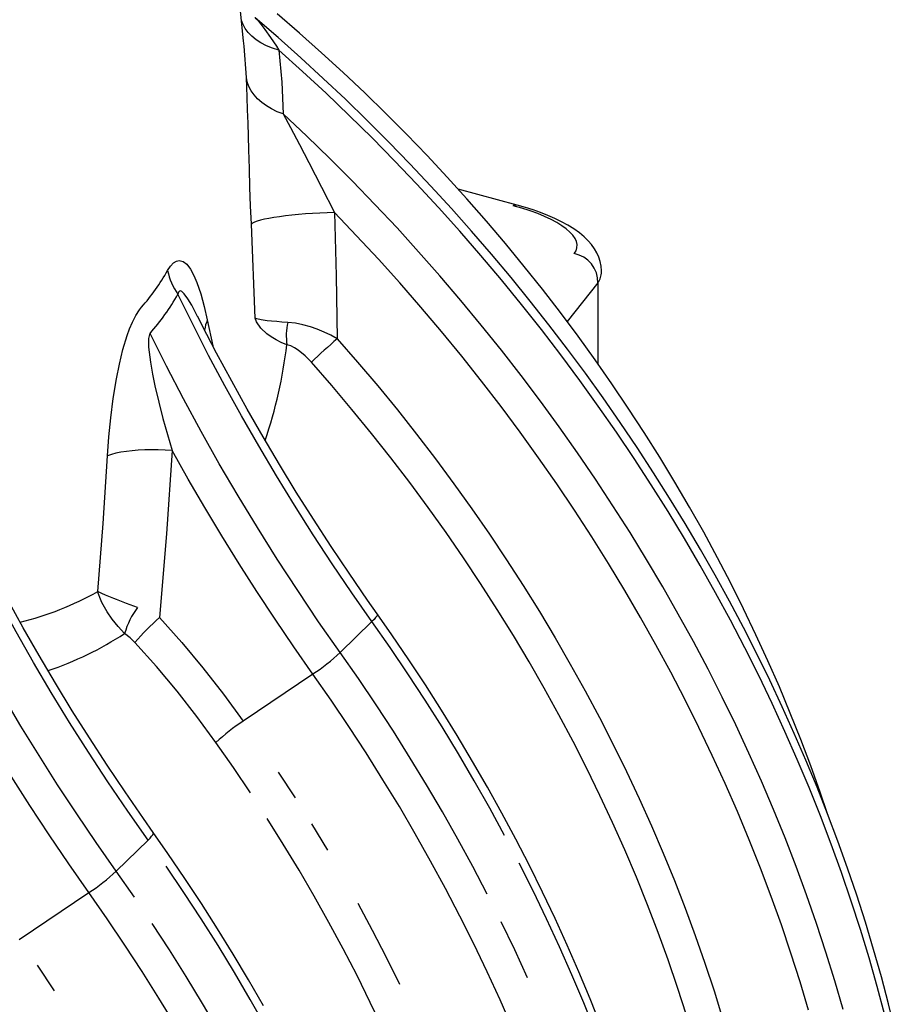
# Model space of a CAD drawing. Units: millimetres. Extents: x 67115 to 77800, y 95640 to 103137.
# Drawn here: x 76561 to 76799, y 96760 to 97026 of the extents above; entities that cross this region are included whole.
import ezdxf

# ---------------------------------------------------------------- set-up
doc = ezdxf.new("R2010")
doc.units = ezdxf.units.MM

# ---------------------------------------------------------------- blocks, each defined once
blk = doc.blocks.new('93020_170B - iso')
for p, q in [((1020.26, 2512.51), (969.48, 3009.33)), ((1168.4, 2423.55), (1136.41, 2432.25)), ((1026.49, 2362.34), (1024.45, 2413.31)), ((1212.13, 2381.39), (1195.56, 2360.46)), ((1212.13, 2381.39), (1212.13, 2337.71)), ((995.45, 2363.25), (995.43, 2363.29)), ((1000.53, 2361.39), (1003.59, 2347.31)), ((1089.79, 2198.03), (1072.56, 2181.22)), ((1057.75, 2169.59), (1020.06, 2144.13)), ((951.22, 2062.78), (968.45, 2079.6)), ((898.72, 2025.7), (936.41, 2051.16))]:
    blk.add_line(p, q)
at = {"flags": 128}
for points in [[(1336.59, 2093.89), (1332.63, 2105.57), (1327.49, 2119.91), (1322.08, 2134.2), (1316.41, 2148.45), (1310.47, 2162.64), (1304.27, 2176.77), (1297.82, 2190.84), (1291.11, 2204.83), (1284.15, 2218.75), (1276.94, 2232.59), (1269.49, 2246.35), (1261.79, 2260.01), (1253.86, 2273.57), (1245.69, 2287.03), (1237.28, 2300.38), (1228.65, 2313.62), (1219.79, 2326.74), (1210.71, 2339.74), (1201.42, 2352.62), (1191.9, 2365.35), (1182.18, 2377.96), (1172.25, 2390.41), (1162.12, 2402.73), (1151.78, 2414.89), (1141.26, 2426.89), (1130.54, 2438.73), (1119.63, 2450.41), (1108.54, 2461.92), (1097.28, 2473.25), (1085.84, 2484.4), (1074.23, 2495.37), (1062.45, 2506.15), (1050.52, 2516.74), (1038.42, 2527.14)], [(1039.33, 2507.55), (1035.86, 2508.6), (1032.63, 2509.89), (1029.66, 2511.4), (1026.99, 2513.12), (1024.65, 2515.02), (1022.66, 2517.1), (1021.03, 2519.33), (1019.8, 2521.68), (1019.13, 2523.54)], [(1026.39, 2525.12), (1026.71, 2524.85), (1027.51, 2524.03), (1029.59, 2521.58), (1031.83, 2518.63), (1034.9, 2514.29), (1038, 2509.61), (1039.33, 2507.55)], [(1373.28, 1976.16), (1369.64, 1990.9), (1365.73, 2005.63), (1361.55, 2020.36), (1357.1, 2035.08), (1352.38, 2049.79), (1347.4, 2064.47), (1342.15, 2079.13), (1336.64, 2093.76), (1330.87, 2108.35), (1324.85, 2122.89), (1318.57, 2137.39), (1312.04, 2151.84), (1305.26, 2166.23), (1298.23, 2180.56), (1290.96, 2194.81), (1283.44, 2208.99), (1275.69, 2223.1), (1267.7, 2237.12), (1259.48, 2251.05), (1251.02, 2264.88), (1242.34, 2278.62), (1233.43, 2292.25), (1224.31, 2305.77), (1214.96, 2319.18), (1205.41, 2332.47), (1195.64, 2345.63), (1185.66, 2358.67), (1175.49, 2371.57), (1165.11, 2384.33), (1154.54, 2396.95), (1143.77, 2409.43), (1132.82, 2421.75), (1121.68, 2433.91), (1110.37, 2445.91), (1098.88, 2457.75), (1087.21, 2469.42), (1075.39, 2480.91), (1063.39, 2492.23), (1051.24, 2503.36), (1038.94, 2514.3), (1026.48, 2525.06)], [(1021.75, 2492.77), (1020.54, 2509.66), (1020.2, 2512.51)], [(1039.33, 2507.55), (1040.95, 2490.2), (1041.76, 2472.93)], [(1367.57, 1984.87), (1363.48, 2000.32), (1359.09, 2015.77), (1354.4, 2031.2), (1349.42, 2046.63), (1344.15, 2062.03), (1338.59, 2077.41), (1332.74, 2092.75), (1326.61, 2108.05), (1320.19, 2123.31), (1313.49, 2138.51), (1306.52, 2153.66), (1299.27, 2168.74), (1291.75, 2183.75), (1283.96, 2198.68), (1275.91, 2213.53), (1267.6, 2228.3), (1259.02, 2242.96), (1250.19, 2257.53), (1241.11, 2271.99), (1231.78, 2286.34), (1222.21, 2300.57), (1212.4, 2314.67), (1202.35, 2328.65), (1192.07, 2342.48), (1181.56, 2356.18), (1170.83, 2369.73), (1159.87, 2383.13), (1148.71, 2396.37), (1137.33, 2409.45), (1125.75, 2422.35), (1113.97, 2435.09), (1101.99, 2447.64), (1089.82, 2460.01), (1077.46, 2472.19), (1064.93, 2484.18), (1052.21, 2495.97), (1039.33, 2507.55)], [(1024.45, 2413.31), (1024.04, 2423.2), (1023.68, 2433.2), (1023.35, 2443.4), (1023.06, 2453.6), (1022.85, 2460.86), (1022.65, 2468.02), (1022.43, 2475.11), (1022.2, 2481.99), (1021.98, 2487.52), (1021.75, 2492.77)], [(1041.76, 2472.93), (1038.48, 2474.19), (1035.43, 2475.66), (1032.62, 2477.31), (1030.09, 2479.15), (1027.85, 2481.14), (1025.93, 2483.27), (1024.35, 2485.52), (1023.11, 2487.87), (1022.24, 2490.29), (1021.75, 2492.77)], [(1041.76, 2472.93), (1045.68, 2465.66), (1050.57, 2456.33), (1055.5, 2446.74), (1058.95, 2439.99), (1062.41, 2433.21), (1069.41, 2419.55)], [(1345.03, 1987.93), (1340.53, 2003.45), (1335.73, 2018.97), (1330.64, 2034.47), (1325.25, 2049.95), (1319.57, 2065.4), (1313.6, 2080.81), (1307.34, 2096.18), (1300.8, 2111.5), (1293.97, 2126.77), (1286.86, 2141.98), (1279.48, 2157.12), (1271.83, 2172.18), (1263.9, 2187.17), (1255.71, 2202.07), (1247.26, 2216.88), (1238.54, 2231.59), (1229.57, 2246.19), (1220.34, 2260.69), (1210.87, 2275.07), (1201.15, 2289.32), (1191.19, 2303.45), (1180.99, 2317.45), (1170.56, 2331.31), (1159.9, 2345.02), (1149.02, 2358.58), (1137.92, 2371.98), (1126.6, 2385.22), (1115.07, 2398.3), (1103.34, 2411.2), (1091.4, 2423.92), (1079.27, 2436.46), (1066.95, 2448.81), (1054.45, 2460.97), (1041.76, 2472.93)], [(1214.1, 2387.45), (1214.12, 2388.02), (1213.9, 2390.55), (1213.39, 2393.02), (1212.62, 2395.41), (1211.58, 2397.72), (1210.29, 2399.96), (1208.74, 2402.15), (1206.89, 2404.3), (1204.7, 2406.44), (1202.14, 2408.57), (1199.2, 2410.68), (1195.94, 2412.7), (1192.46, 2414.6), (1188.82, 2416.36), (1185.03, 2418), (1181.1, 2419.52), (1177.05, 2420.94), (1172.87, 2422.27), (1168.4, 2423.55)], [(1069.41, 2419.55), (1065.48, 2419.43), (1061.53, 2419.26), (1057.61, 2419.04), (1053.75, 2418.77), (1049.99, 2418.47), (1046.38, 2418.12), (1042.93, 2417.73), (1039.69, 2417.31), (1036.69, 2416.87), (1033.96, 2416.4), (1031.52, 2415.9), (1029.4, 2415.4), (1027.61, 2414.88), (1026.19, 2414.35), (1025.13, 2413.83), (1024.45, 2413.31)], [(1069.41, 2419.55), (1070.31, 2385.35), (1070.96, 2351.21)], [(1326.33, 1987.42), (1321.7, 2002.87), (1316.78, 2018.31), (1311.56, 2033.73), (1306.05, 2049.12), (1300.24, 2064.48), (1294.15, 2079.8), (1287.77, 2095.07), (1281.1, 2110.3), (1274.15, 2125.46), (1266.93, 2140.56), (1259.43, 2155.59), (1251.65, 2170.54), (1243.61, 2185.41), (1235.31, 2200.18), (1226.74, 2214.87), (1217.91, 2229.45), (1208.82, 2243.92), (1199.49, 2258.28), (1189.91, 2272.52), (1180.08, 2286.63), (1170.02, 2300.61), (1159.72, 2314.45), (1149.19, 2328.15), (1138.44, 2341.7), (1127.46, 2355.09), (1116.26, 2368.33), (1104.86, 2381.4), (1093.24, 2394.29), (1081.42, 2407.01), (1069.41, 2419.55)], [(951.22, 2062.78), (940.4, 2078.26), (929.83, 2093.87), (919.51, 2109.6), (909.44, 2125.45), (899.63, 2141.41), (890.09, 2157.48), (880.82, 2173.65), (871.81, 2189.92), (863.08, 2206.27), (854.62, 2222.71), (846.45, 2239.23), (838.56, 2255.82), (830.95, 2272.47), (823.63, 2289.19), (816.6, 2305.95), (809.87, 2322.77), (803.43, 2339.62), (797.29, 2356.51), (791.45, 2373.43), (785.92, 2390.38), (780.69, 2407.34)], [(936.41, 2051.16), (925.5, 2066.76), (914.84, 2082.5), (904.43, 2098.36), (894.28, 2114.34), (884.39, 2130.44), (874.76, 2146.64), (865.41, 2162.94), (856.33, 2179.34), (847.52, 2195.83), (838.99, 2212.41), (830.74, 2229.06), (822.78, 2245.79), (815.1, 2262.58), (807.71, 2279.43), (800.62, 2296.33), (793.82, 2313.29), (787.32, 2330.28), (781.12, 2347.31), (775.23, 2364.37), (769.63, 2381.46), (764.35, 2398.56)], [(979.06, 2388.12), (980.64, 2390.49), (982.24, 2392.22), (983.84, 2393.24), (985.39, 2393.59), (987.5, 2393.05), (989.41, 2391.53), (991.43, 2388.89), (993.24, 2385.52), (994.88, 2381.64), (996.98, 2375.46), (998.86, 2368.66), (1000.53, 2361.39)], [(995.34, 2363.25), (992.11, 2369.43), (990.03, 2372.88), (988.05, 2375.59), (986.77, 2376.78), (986.01, 2377.09), (985.46, 2376.97), (985, 2376.44), (984.73, 2375.7), (984.63, 2375.25)], [(1089.79, 2198.03), (1078.92, 2213.57), (1068.3, 2229.24), (1057.94, 2245.04), (1047.83, 2260.96), (1037.99, 2277), (1028.41, 2293.14), (1019.11, 2309.38), (1010.07, 2325.72), (1001.31, 2342.15), (992.83, 2358.66), (984.63, 2375.25)], [(946.5, 2287.81), (947.22, 2297.99), (948.23, 2308.31), (949.59, 2318.82), (951.33, 2329.42), (952.95, 2337.41), (954.9, 2345.38), (957.18, 2352.91), (958.51, 2356.59), (959.99, 2360.13), (961.81, 2363.75), (963.84, 2366.93), (964.96, 2368.32)], [(1092.64, 2202.14), (1087.33, 2209.67), (1077.35, 2224.14), (1067.6, 2238.71), (1058.06, 2253.39), (1048.75, 2268.16), (1039.66, 2283.03), (1030.8, 2298), (1022.17, 2313.05), (1013.78, 2328.18), (1005.62, 2343.38), (997.7, 2358.66), (995.39, 2363.28)], [(968.45, 2079.6), (957.45, 2095.33), (946.7, 2111.2), (936.22, 2127.2), (926, 2143.32), (916.05, 2159.56), (906.37, 2175.9), (896.97, 2192.36), (887.85, 2208.91), (879.02, 2225.55), (870.46, 2242.27), (862.2, 2259.08), (854.23, 2275.96), (846.56, 2292.9), (839.19, 2309.91), (832.11, 2326.97), (825.35, 2344.08), (818.88, 2361.22)], [(1043.74, 2347.96), (1040.65, 2349.24), (1037.8, 2350.66), (1035.13, 2352.24), (1032.76, 2353.94), (1029.55, 2356.98), (1027.31, 2360.27), (1026.49, 2362.32), (1026.49, 2362.34)], [(1044.17, 2360.05), (1041.04, 2360.24), (1038.16, 2360.45), (1035.44, 2360.7), (1033.03, 2360.97), (1029.72, 2361.45), (1027.37, 2362), (1026.49, 2362.34), (1026.49, 2362.34)], [(1070.96, 2351.21), (1067.47, 2353.07), (1063.9, 2354.77), (1060.17, 2356.32), (1056.42, 2357.64), (1052.34, 2358.78), (1048.29, 2359.6), (1044.17, 2360.05)], [(969.54, 2354.07), (969.21, 2353.42), (968.8, 2351.37), (968.7, 2349.27), (968.79, 2346.6), (969.02, 2343.89), (969.74, 2338.43), (970.86, 2332.03), (972.16, 2325.69), (974.23, 2316.83), (976.51, 2308.05), (981.55, 2290.68)], [(1072.56, 2181.22), (1060.9, 2197.91), (1049.53, 2214.76), (1038.46, 2231.74), (1027.68, 2248.87), (1017.21, 2266.12), (1007.04, 2283.5), (997.19, 2300.99), (987.65, 2318.59), (978.43, 2336.28), (969.54, 2354.07)], [(1057.02, 2338.49), (1053.62, 2341.98), (1049.81, 2345.06), (1047.83, 2346.3), (1045.78, 2347.3), (1043.74, 2347.96)], [(1070.96, 2351.21), (1082.03, 2338.5), (1092.9, 2325.63), (1103.55, 2312.61), (1113.98, 2299.43), (1124.18, 2286.1), (1134.16, 2272.63), (1143.9, 2259.03), (1153.41, 2245.3), (1162.67, 2231.44), (1171.69, 2217.46), (1180.46, 2203.37), (1188.97, 2189.18), (1197.23, 2174.89), (1205.23, 2160.5), (1212.96, 2146.03), (1220.43, 2131.48), (1227.62, 2116.85), (1234.54, 2102.16), (1241.18, 2087.4), (1247.55, 2072.59), (1253.63, 2057.72), (1259.42, 2042.82), (1264.93, 2027.88), (1270.15, 2012.91), (1275.08, 1997.92), (1279.71, 1982.91)], [(1260.14, 1984.72), (1255.31, 1999.72), (1250.18, 2014.71), (1244.75, 2029.66), (1239.03, 2044.59), (1233.02, 2059.47), (1226.73, 2074.3), (1220.15, 2089.08), (1213.29, 2103.8), (1206.15, 2118.45), (1198.73, 2133.03), (1191.05, 2147.53), (1183.09, 2161.94), (1174.87, 2176.25), (1166.39, 2190.47), (1157.65, 2204.58), (1148.66, 2218.58), (1139.42, 2232.46), (1129.93, 2246.21), (1120.2, 2259.83), (1110.24, 2273.32), (1100.04, 2286.66), (1089.61, 2299.86), (1078.96, 2312.9), (1068.1, 2325.78), (1057.02, 2338.49)], [(971.3, 2083.71), (965.98, 2091.24), (956.01, 2105.7), (946.26, 2120.28), (936.72, 2134.95), (927.41, 2149.73), (918.32, 2164.6), (909.46, 2179.56), (900.83, 2194.61), (892.44, 2209.74), (884.28, 2224.95), (876.36, 2240.23), (868.68, 2255.57), (861.25, 2270.98), (854.06, 2286.44), (850.75, 2293.85)], [(981.55, 2290.68), (977.77, 2290.9), (974.01, 2291.02), (970.31, 2291.04), (966.7, 2290.97), (963.21, 2290.79), (959.88, 2290.52), (956.73, 2290.15), (953.79, 2289.69), (951.09, 2289.14), (948.65, 2288.51), (946.5, 2287.81)], [(981.55, 2290.68), (978.54, 2245.5), (974.74, 2200.17)], [(1057.75, 2169.59), (1047.42, 2184.35), (1037.32, 2199.23), (1027.44, 2214.22), (1017.79, 2229.31), (1008.37, 2244.51), (999.19, 2259.81), (990.25, 2275.2), (981.55, 2290.68)], [(941.22, 2214.29), (944.11, 2251.09), (946.5, 2287.81)], [(955.77, 2191.51), (952.2, 2195.29), (949.02, 2199.23), (946.27, 2203.26), (943.47, 2208.41), (942.31, 2211.09), (941.78, 2212.54), (941.51, 2213.33), (941.38, 2213.76), (941.3, 2214), (941.26, 2214.13), (941.24, 2214.2), (941.23, 2214.24), (941.23, 2214.25), (941.23, 2214.26), (941.22, 2214.29)], [(962.84, 2205.68), (956.86, 2207.82), (951.42, 2209.89), (949.93, 2210.48), (945.41, 2212.37), (943.37, 2213.27), (942.36, 2213.74), (941.83, 2213.99), (941.55, 2214.13), (941.4, 2214.2), (941.32, 2214.24), (941.27, 2214.26), (941.25, 2214.27), (941.24, 2214.28), (941.24, 2214.28), (941.22, 2214.29)], [(974.74, 2200.17), (986.69, 2186.74), (998.22, 2172.92), (1009.36, 2158.71), (1020.06, 2144.13)], [(1092.64, 2202.14), (1092.69, 2202.03), (1092.65, 2201.58), (1092.34, 2200.95), (1091.75, 2200.13), (1090.89, 2199.15), (1089.79, 2198.03)], [(1161.66, 2082.05), (1153.57, 2096.91), (1145.22, 2111.67), (1136.6, 2126.34), (1127.74, 2140.9), (1118.62, 2155.36), (1109.25, 2169.7), (1099.64, 2183.93), (1089.79, 2198.03)], [(1213.84, 1979.09), (1208.01, 1993.67), (1201.92, 2008.2), (1195.57, 2022.69), (1188.98, 2037.12), (1182.13, 2051.49), (1175.04, 2065.8), (1167.71, 2080.04), (1160.13, 2094.2), (1152.31, 2108.29), (1144.26, 2122.28), (1135.98, 2136.19), (1127.47, 2150), (1118.73, 2163.71), (1109.76, 2177.31), (1100.58, 2190.81), (1092.64, 2202.14)], [(961.37, 2186.59), (958.7, 2189.22), (955.77, 2191.51)], [(1005.25, 2132.51), (994.95, 2146.52), (984.21, 2160.21), (973, 2173.58), (961.37, 2186.59)], [(1152.27, 2050.31), (1144.44, 2065.24), (1136.35, 2080.09), (1127.99, 2094.86), (1119.38, 2109.53), (1110.51, 2124.09), (1101.39, 2138.55), (1092.03, 2152.89), (1082.41, 2167.12), (1072.56, 2181.22)], [(1165.93, 1977.8), (1159.23, 1993.04), (1152.25, 2008.23), (1144.99, 2023.35), (1137.45, 2038.4), (1129.64, 2053.37), (1121.56, 2068.26), (1113.22, 2083.06), (1104.61, 2097.76), (1095.74, 2112.35), (1086.62, 2126.84), (1077.24, 2141.22), (1067.62, 2155.47), (1057.75, 2169.59)], [(1023.99, 2105.21), (1014.74, 2118.92), (1005.25, 2132.51)], [(1039.03, 2116.49), (1048.15, 2102.49)], [(1165.21, 1754.84), (1162.67, 1769.67), (1159.82, 1784.52), (1156.67, 1799.39), (1153.21, 1814.28), (1149.45, 1829.18), (1145.4, 1844.07), (1141.05, 1858.97), (1136.4, 1873.85), (1131.46, 1888.72), (1126.23, 1903.56), (1120.71, 1918.37), (1114.91, 1933.14), (1108.82, 1947.87), (1102.45, 1962.55), (1095.81, 1977.18), (1088.88, 1991.74), (1081.69, 2006.23), (1074.23, 2020.65), (1066.5, 2034.98), (1058.5, 2049.23), (1050.25, 2063.38), (1041.75, 2077.43), (1032.99, 2091.38)], [(1057.02, 2088.37), (1065.63, 2074.14)], [(968.45, 2079.6), (969.55, 2080.72), (970.4, 2081.7), (970.99, 2082.51), (971.31, 2083.15), (971.35, 2083.6), (971.3, 2083.71)], [(1030.97, 1989.85), (1022.92, 2003.85), (1014.64, 2017.76), (1006.13, 2031.57), (997.39, 2045.28), (988.42, 2058.88), (979.24, 2072.37), (971.3, 2083.71)], [(1032.23, 1978.47), (1023.88, 1993.24), (1015.26, 2007.9), (1006.4, 2022.47), (997.28, 2036.93), (987.91, 2051.27), (978.3, 2065.5)], [(1227.5, 1929.94), (1222.19, 1945.35), (1216.6, 1960.73), (1210.71, 1976.08), (1204.54, 1991.39), (1198.08, 2006.66), (1191.35, 2021.87), (1184.33, 2037.02), (1177.05, 2052.1), (1169.49, 2067.12)], [(961.07, 2048.69), (951.22, 2062.78)], [(983.27, 1979.32), (974.4, 1993.92), (965.28, 2008.41), (955.9, 2022.78), (946.28, 2037.04), (936.41, 2051.16)], [(1082.07, 2045.39), (1089.9, 2030.87), (1097.46, 2016.28), (1104.74, 2001.6)], [(1006.65, 1976.43), (998.04, 1991.09), (989.17, 2005.66), (980.05, 2020.12), (970.69, 2034.46)], [(1174.12, 2005.05), (1167.11, 2020.21), (1159.82, 2035.29)], [(908.33, 2011.94), (917.69, 1998.06)]]:
    blk.add_lwpolyline(points, dxfattribs=at)
for centre, radius, start, end in [((1167.69, 2420.75), 2.89, 75.9678, 119.4635), ((1196.59, 2381.98), 15.55, 357.8209, 79.9044), ((874.94, 2447.36), 119.8, 318.7185, 330.3654), ((1013.77, 2395.51), 35.49, 192.008, 214.8005), ((873.43, 2438.55), 127.96, 318.6844, 330.3504), ((1021.03, 2353.22), 22.06, 158.2591, 173.1347), ((1074.27, 2352.92), 30.94, 166.6822, 189.2323), ((771.81, 2382.51), 274.12, 341.6193, 352.7573), ((1313.64, 2071.18), 370.56, 130.914, 133.8323), ((859.32, 2359.97), 167.12, 283.7844, 299.3429), ((997.99, 2179.3), 43.95, 143.1131, 163.8718), ((1045.14, 2117.45), 108.62, 130.402, 140.468), ((855.66, 2345.27), 183.48, 288.637, 303.0685), ((993.96, 2266.12), 115.7, 303.4584, 312.7925), ((1083.85, 2047.6), 115.7, 123.4584, 132.7925), ((872.62, 2147.69), 115.7, 303.4584, 312.7925)]:
    blk.add_arc(centre, radius, start, end)
for centre, major_axis, ratio, start_param, end_param in [((1135.94, 2408.59), (64.96, -7.7), 0.307993, 6.09594, 7.404937), ((1134.13, 2394.4), (79.95, -7.93), 0.346999, 6.093819, 6.317973)]:
    blk.add_ellipse(centre, major_axis=major_axis, ratio=ratio, start_param=start_param, end_param=end_param)

msp = doc.modelspace()

# ---------------------------------------------------------------- block references
at = {"color": 0, "linetype": 'ByBlock', "lineweight": -2, "xscale": 0.5, "yscale": 0.5, "zscale": 0.5}
msp.add_blockref('93020_170B - iso', (76111.98, 95764.49), dxfattribs=at)

doc.saveas('drawing.dxf')
